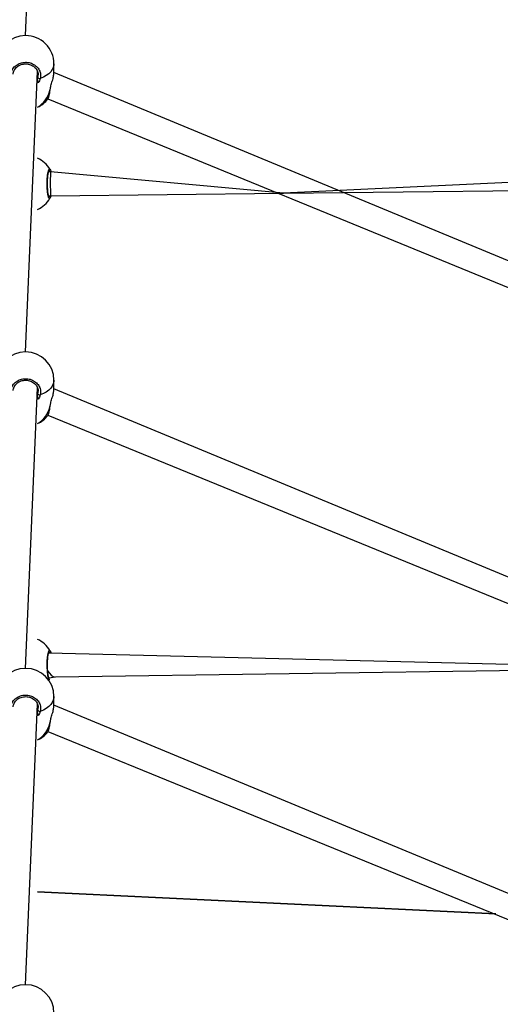
# Model space of a CAD drawing. Units: millimetres. Extents: x 27 to 1431, y 45 to 1337.
# Drawn here: x 576 to 608, y 690 to 756 of the extents above; entities that cross this region are included whole.
import ezdxf

# ---------------------------------------------------------------- set-up
doc = ezdxf.new("R2010")
doc.units = ezdxf.units.MM
doc.header["$PDSIZE"] = -1
doc.dimstyles.new('ISO-25', dxfattribs={"dimtxt": 2.5, "dimasz": 2.5, "dimexe": 1.25, "dimexo": 0.625, "dimtad": 1, "dimtxsty": 'Standard', "dimcen": 2.5, "dimadec": 0, "dimazin": 0, "dimtfac": 1, "dimtmove": 0, "dimatfit": 3, "dimfxl": 1, "dimarcsym": 0})

# ---------------------------------------------------------------- blocks, each defined once
blk = doc.blocks.new('*D9')
at = {"color": 0, "lineweight": -2}
for p, q in [((226.837, 601.938), (226.837, 1179.093)), ((926.596, 603.606), (926.596, 1179.093)), ((259.857, 1169.093), (893.576, 1169.093)), ((893.576, 1169.093), (259.857, 1169.093))]:
    blk.add_line(p, q, dxfattribs=at)
at = {"color": 0}
for points in [[(259.857, 1174.596), (259.857, 1163.59), (226.837, 1169.093)], [(893.576, 1163.59), (893.576, 1174.596), (926.596, 1169.093)]]:
    blk.add_solid(points, dxfattribs=at)
at = {"layer": 'Defpoints', "color": 0}
for p in [(926.596, 1169.093), (926.596, 593.606), (226.837, 591.938)]:
    blk.add_point(p, dxfattribs=at)
at = {"color": 0, "insert": (576.716, 1199.333), "char_height": 30, "attachment_point": 5}
blk.add_mtext('700', dxfattribs=at)
blk = doc.blocks.new('*D10')
at = {"color": 0, "lineweight": -2}
for p, q in [((26.546, 604.55), (26.546, 1297.469)), ((1126.545, 604.55), (1126.545, 1297.469)), ((59.566, 1287.469), (1093.525, 1287.469)), ((1093.525, 1287.469), (59.566, 1287.469))]:
    blk.add_line(p, q, dxfattribs=at)
at = {"color": 0}
for points in [[(59.566, 1292.973), (59.566, 1281.966), (26.546, 1287.469)], [(1093.525, 1281.966), (1093.525, 1292.973), (1126.545, 1287.469)]]:
    blk.add_solid(points, dxfattribs=at)
at = {"layer": 'Defpoints', "color": 0}
for p in [(1126.545, 1287.469), (26.546, 594.55), (1126.545, 594.55)]:
    blk.add_point(p, dxfattribs=at)
at = {"color": 0, "insert": (576.545, 1317.709), "char_height": 30, "attachment_point": 5}
blk.add_mtext('1100', dxfattribs=at)

msp = doc.modelspace()

# ---------------------------------------------------------------- linework, layer by layer
at = {"color": 0, "linetype": 'Continuous', "lineweight": 25}
for p, q in [((576.545, 755.103, 3.906), (577.345, 773.959, 3.906)), ((578.405, 752.967, 3.906), (578.334, 752.814, 3.906)), ((578.441, 753.124, 3.906), (578.405, 752.967, 3.906)), ((578.445, 753.203, 3.906), (578.441, 753.124, 3.906)), ((578.445, 752.59, 3.906), (578.445, 753.203, 3.906)), ((576.545, 733.842, 3.906), (577.345, 752.699, 3.906)), ((577.735, 752.303, 3.906), (577.521, 752.213, 3.906)), ((577.927, 752.411, 3.906), (577.735, 752.303, 3.906)), ((578.093, 752.534, 3.906), (577.927, 752.411, 3.906)), ((578.229, 752.669, 3.906), (578.093, 752.534, 3.906)), ((578.334, 752.814, 3.906), (578.229, 752.669, 3.906)), ((630.949, 730.855, 3.906), (578.445, 752.631, 3.906)), ((577.345, 752.223, 3.906), (577.372, 752.283, 3.906)), ((578.176, 751.419, 3.906), (578.193, 751.496, 3.906)), ((578.186, 751.428, 3.906), (578.176, 751.419, 3.906)), ((578.189, 751.437, 3.906), (578.186, 751.428, 3.906)), ((578.189, 751.437, 3.906), (578.201, 751.502, 3.906)), ((578.041, 750.849, 3.906), (630.658, 729.272, 3.906)), ((578.041, 750.849, 3.906), (578.041, 750.849, 3.906)), ((637.528, 746.586, 3.906), (593.867, 744.512, 3.906)), ((578.085, 745.942, 3.906), (578.09, 745.969, 3.906)), ((578.219, 745.942, 3.906), (578.085, 745.942, 3.906)), ((593.867, 744.512, 3.906), (578.219, 745.942, 3.906)), ((578.227, 744.342, 3.906), (593.867, 744.512, 3.906)), ((593.867, 744.512, 3.906), (637.185, 744.982, 3.906)), ((578.086, 744.342, 3.906), (578.227, 744.342, 3.906)), ((578.441, 731.863, 3.906), (578.405, 731.706, 3.906)), ((578.445, 731.942, 3.906), (578.441, 731.863, 3.906)), ((578.445, 731.329, 3.906), (578.445, 731.942, 3.906)), ((576.545, 712.582, 3.906), (577.345, 731.438, 3.906)), ((577.927, 731.15, 3.906), (577.735, 731.043, 3.906)), ((578.093, 731.273, 3.906), (577.927, 731.15, 3.906)), ((578.229, 731.408, 3.906), (578.093, 731.273, 3.906)), ((578.334, 731.553, 3.906), (578.229, 731.408, 3.906)), ((578.405, 731.706, 3.906), (578.334, 731.553, 3.906)), ((623.432, 712.708, 3.906), (578.445, 731.37, 3.906)), ((577.345, 730.962, 3.906), (577.372, 731.023, 3.906)), ((577.735, 731.043, 3.906), (577.521, 730.952, 3.906)), ((578.176, 730.158, 3.906), (578.193, 730.235, 3.906)), ((578.186, 730.167, 3.906), (578.176, 730.158, 3.906)), ((578.189, 730.176, 3.906), (578.186, 730.167, 3.906)), ((578.189, 730.176, 3.906), (578.201, 730.242, 3.906)), ((578.041, 729.588, 3.906), (623.141, 711.125, 3.906)), ((578.041, 729.588, 3.906), (578.041, 729.588, 3.906)), ((577.993, 713.035, 3.906), (578.014, 713.341, 3.906)), ((578.014, 713.341, 3.906), (578.049, 713.589, 3.906)), ((578.049, 713.589, 3.906), (578.093, 713.752, 3.906)), ((578.085, 713.604, 3.906), (578.09, 713.633, 3.906)), ((619.612, 712.587, 3.906), (578.085, 713.604, 3.906)), ((578.093, 713.752, 3.906), (578.142, 713.809, 3.906)), ((578.142, 713.809, 3.906), (578.176, 713.782, 3.906)), ((578.176, 713.782, 3.906), (578.176, 713.782, 3.906)), ((577.99, 712.702, 3.906), (577.993, 713.035, 3.906)), ((578.005, 712.378, 3.906), (577.99, 712.702, 3.906)), ((578.035, 712.1, 3.906), (578.005, 712.378, 3.906)), ((578.078, 711.902, 3.906), (578.035, 712.1, 3.906)), ((578.11, 711.936, 3.906), (578.559, 712.011, 3.906)), ((578.11, 711.936, 3.906), (578.127, 711.809, 3.906)), ((578.559, 712.011, 3.906), (619.612, 712.587, 3.906)), ((578.127, 711.809, 3.906), (578.078, 711.902, 3.906)), ((578.445, 710.682, 3.906), (578.441, 710.602, 3.906)), ((578.445, 710.068, 3.906), (578.445, 710.682, 3.906)), ((576.545, 691.321, 3.906), (577.345, 710.177, 3.906)), ((578.093, 710.012, 3.906), (577.927, 709.89, 3.906)), ((578.229, 710.147, 3.906), (578.093, 710.012, 3.906)), ((578.334, 710.293, 3.906), (578.229, 710.147, 3.906)), ((578.405, 710.445, 3.906), (578.334, 710.293, 3.906)), ((578.441, 710.602, 3.906), (578.405, 710.445, 3.906)), ((615.915, 694.561, 3.906), (578.445, 710.11, 3.906)), ((577.345, 709.701, 3.906), (577.372, 709.762, 3.906)), ((577.735, 709.782, 3.906), (577.521, 709.691, 3.906)), ((577.927, 709.89, 3.906), (577.735, 709.782, 3.906)), ((578.176, 708.898, 3.906), (578.193, 708.975, 3.906)), ((578.186, 708.906, 3.906), (578.176, 708.898, 3.906)), ((578.189, 708.915, 3.906), (578.186, 708.906, 3.906)), ((578.189, 708.915, 3.906), (578.201, 708.981, 3.906)), ((578.041, 708.327, 3.906), (615.624, 692.978, 3.906)), ((578.041, 708.327, 3.906), (578.041, 708.327, 3.906)), ((608.137, 696.079, 3.906), (577.345, 697.557, 3.906)), ((577.345, 697.557, 3.906), (608.137, 696.079, 3.906))]:
    msp.add_line(p, q, dxfattribs=at)
at = {"color": 0, "lineweight": 18}
msp.add_circle((576.545, 594.55, 3.906), 550, dxfattribs=at)
at = {"color": 0, "linetype": 'Continuous', "lineweight": 25}
for centre, radius, start, end in [((576.545, 753.203, 3.906), 1.9, 90, 180), ((576.545, 753.203, 3.906), 1.9, 359.99995, 90), ((577.495, 752.351, 3.906), 0.14, 208.73307, 280.49714), ((576.34, 751.897, 3.906), 1.897, 302.006, 345.40728), ((576.545, 752.012, 3.906), 1.9, 294.90106, 322.00519), ((576.545, 745.142, 3.906), 1.9, 30.89233, 65.09877), ((578.088, 746.069, 3.906), 0.1, 270.86121, 29.13398), ((576.545, 745.142, 3.906), 1.9, 294.90118, 329.10758), ((578.088, 744.215, 3.906), 0.1, 330.86602, 89.13879), ((576.545, 731.942, 3.906), 1.9, 90, 179.99994), ((576.545, 731.942, 3.906), 1.9, 0.00006, 90), ((577.495, 731.09, 3.906), 0.14, 208.72025, 280.50995), ((576.34, 730.636, 3.906), 1.897, 302.00864, 345.40423), ((576.545, 730.751, 3.906), 1.9, 294.90106, 322.00519), ((576.545, 712.806, 3.906), 1.9, 30.89241, 65.09882), ((578.088, 713.733, 3.906), 0.1, 270.86121, 29.13398), ((576.545, 710.682, 3.906), 1.9, 90, 179.99984), ((576.545, 710.682, 3.906), 1.9, 0.00016, 90), ((577.495, 709.829, 3.906), 0.14, 208.73307, 280.49714), ((576.34, 709.376, 3.906), 1.897, 302.00868, 345.40436), ((576.545, 709.49, 3.906), 1.9, 294.90106, 322.00519), ((576.545, 689.421, 3.906), 1.9, 90, 179.99992), ((576.545, 689.421, 3.906), 1.9, 0.00008, 90)]:
    msp.add_arc(centre, radius, start, end, dxfattribs=at)
for centre, major_axis, ratio, start_param, end_param in [((578.223, 745.142, 3.906), (-0.004, 0.8), 0.025634, 0.000139, 1.779365), ((578.223, 745.142, 3.906), (-0.004, 0.8), 0.025634, 1.779365, 3.141732), ((578.223, 712.806, 3.906), (-0.331, 0.784), 0.414214, 1.90094, 2.974973)]:
    msp.add_ellipse(centre, major_axis=major_axis, ratio=ratio, start_param=start_param, end_param=end_param, dxfattribs=at)
for points, knots in [([(575.57, 752.213, 3.906), (575.554, 752.313, 3.906), (575.524, 752.513, 3.906), (575.625, 752.809, 3.906), (575.824, 753.06, 3.906), (576.108, 753.237, 3.906), (576.438, 753.319, 3.906), (576.779, 753.3, 3.906), (577.091, 753.183, 3.906), (577.345, 752.981, 3.906), (577.509, 752.717, 3.906), (577.565, 752.447, 3.906), (577.534, 752.281, 3.906), (577.521, 752.213, 3.906)], [0, 0, 0, 0, 0.094784, 0.189568, 0.284314, 0.378379, 0.471355, 0.563381, 0.655122, 0.747392, 0.840701, 0.93501, 1, 1, 1, 1]), ([(575.7, 752.515, 3.906), (575.705, 752.555, 3.906), (575.715, 752.642, 3.906), (575.769, 752.771, 3.906), (575.852, 752.895, 3.906), (575.961, 753.003, 3.906), (576.091, 753.091, 3.906), (576.237, 753.156, 3.906), (576.395, 753.195, 3.906), (576.558, 753.206, 3.906), (576.719, 753.191, 3.906), (576.874, 753.148, 3.906), (577.017, 753.081, 3.906), (577.143, 752.992, 3.906), (577.247, 752.884, 3.906), (577.327, 752.761, 3.906), (577.377, 752.626, 3.906), (577.398, 752.526, 3.906), (577.394, 752.473, 3.906), (577.393, 752.467, 3.906)], [0, 0, 0, 0, 0.05462, 0.11869, 0.182502, 0.245495, 0.308098, 0.370287, 0.43211, 0.493837, 0.555266, 0.61671, 0.678022, 0.739697, 0.801785, 0.864469, 0.927658, 0.99123, 1, 1, 1, 1]), ([(577.372, 752.283, 3.906), (577.389, 752.342, 3.906), (577.406, 752.401, 3.906), (577.395, 752.459, 3.906), (577.393, 752.467, 3.906)], [0, 0, 0, 0, 0.997468, 1, 1, 1, 1]), ([(578.193, 751.496, 3.906), (578.21, 751.573, 3.906), (578.249, 751.755, 3.906), (578.345, 752.056, 3.906), (578.428, 752.364, 3.906), (578.439, 752.517, 3.906), (578.445, 752.59, 3.906)], [0, 0, 0, 0, 0.194828, 0.457648, 0.743131, 1, 1, 1, 1]), ([(577.521, 752.213, 3.906), (577.489, 752.116, 3.906), (577.451, 751.999, 3.906), (577.361, 751.905, 3.906), (577.345, 752.223, 3.906)], [0, 0, 0, 0, 0.824189, 1, 1, 1, 1]), ([(578.041, 750.849, 3.906), (578.046, 750.847, 3.906), (578.057, 750.861, 3.906), (578.07, 750.895, 3.906), (578.095, 750.961, 3.906), (578.121, 751.063, 3.906), (578.147, 751.187, 3.906), (578.17, 751.314, 3.906), (578.184, 751.403, 3.906), (578.189, 751.437, 3.906)], [0, 0, 0, 0, 0.00641, 0.123518, 0.320085, 0.501994, 0.693896, 0.882579, 1, 1, 1, 1]), ([(578.041, 750.849, 3.906), (578.044, 750.85, 3.906), (578.058, 750.857, 3.906), (578.093, 750.979, 3.906), (578.138, 751.18, 3.906), (578.165, 751.35, 3.906), (578.176, 751.419, 3.906)], [0, 0, 0, 0, 0.07023, 0.413669, 0.760793, 1, 1, 1, 1]), ([(578.176, 744.166, 3.906), (578.16, 744.151, 3.906), (578.127, 744.12, 3.906), (578.077, 744.222, 3.906), (578.033, 744.421, 3.906), (578.002, 744.704, 3.906), (577.987, 745.035, 3.906), (577.991, 745.375, 3.906), (578.012, 745.688, 3.906), (578.047, 745.941, 3.906), (578.093, 746.105, 3.906), (578.138, 746.162, 3.906), (578.165, 746.13, 3.906), (578.176, 746.117, 3.906)], [0, 0, 0, 0, 0.094787, 0.18957, 0.284315, 0.378381, 0.471355, 0.563383, 0.655123, 0.747392, 0.8407, 0.935008, 1, 1, 1, 1]), ([(578.09, 744.315, 3.906), (578.11, 744.271, 3.906), (578.112, 744.269, 3.906), (578.102, 744.286, 3.906), (578.089, 744.325, 3.906), (578.071, 744.397, 3.906), (578.053, 744.497, 3.906), (578.037, 744.624, 3.906), (578.025, 744.771, 3.906), (578.016, 744.931, 3.906), (578.013, 745.099, 3.906), (578.014, 745.269, 3.906), (578.02, 745.434, 3.906), (578.031, 745.59, 3.906), (578.045, 745.729, 3.906), (578.063, 745.847, 3.906), (578.082, 745.935, 3.906), (578.098, 745.989, 3.906), (578.111, 746.014, 3.906), (578.11, 746.012, 3.906), (578.11, 746.011, 3.906)], [0, 0, 0, 0, 0.011263, 0.05065, 0.100186, 0.158141, 0.220219, 0.285493, 0.351095, 0.417204, 0.483445, 0.549584, 0.615961, 0.682204, 0.748471, 0.814277, 0.879218, 0.934309, 0.981645, 1, 1, 1, 1]), ([(578.176, 746.117, 3.906), (578.197, 746.086, 3.906), (578.222, 746.048, 3.906), (578.259, 745.958, 3.906), (578.219, 745.942, 3.906)], [0, 0, 0, 0, 0.825817, 1, 1, 1, 1]), ([(578.09, 744.315, 3.906), (578.092, 744.318, 3.906), (578.096, 744.323, 3.906), (578.103, 744.336, 3.906), (578.086, 744.342, 3.906)], [0, 0, 0, 0, 0.501926, 1, 1, 1, 1]), ([(578.227, 744.342, 3.906), (578.267, 744.339, 3.906), (578.25, 744.295, 3.906), (578.218, 744.242, 3.906), (578.189, 744.189, 3.906), (578.178, 744.17, 3.906), (578.176, 744.166, 3.906)], [0, 0, 0, 0, 0.030717, 0.460591, 0.889967, 1, 1, 1, 1]), ([(575.57, 730.952, 3.906), (575.554, 731.052, 3.906), (575.524, 731.252, 3.906), (575.625, 731.548, 3.906), (575.824, 731.799, 3.906), (576.108, 731.976, 3.906), (576.438, 732.058, 3.906), (576.779, 732.039, 3.906), (577.091, 731.922, 3.906), (577.345, 731.72, 3.906), (577.509, 731.456, 3.906), (577.565, 731.186, 3.906), (577.534, 731.02, 3.906), (577.521, 730.952, 3.906)], [0, 0, 0, 0, 0.094784, 0.189565, 0.284314, 0.378379, 0.471355, 0.563382, 0.655122, 0.747395, 0.840701, 0.93501, 1, 1, 1, 1]), ([(575.7, 731.254, 3.906), (575.705, 731.294, 3.906), (575.715, 731.381, 3.906), (575.769, 731.51, 3.906), (575.852, 731.634, 3.906), (575.961, 731.743, 3.906), (576.091, 731.83, 3.906), (576.237, 731.895, 3.906), (576.395, 731.934, 3.906), (576.558, 731.945, 3.906), (576.719, 731.93, 3.906), (576.874, 731.887, 3.906), (577.017, 731.821, 3.906), (577.143, 731.731, 3.906), (577.247, 731.623, 3.906), (577.327, 731.5, 3.906), (577.377, 731.366, 3.906), (577.398, 731.266, 3.906), (577.394, 731.212, 3.906), (577.393, 731.206, 3.906)], [0, 0, 0, 0, 0.054616, 0.118687, 0.182495, 0.245489, 0.308092, 0.370285, 0.432108, 0.493835, 0.555264, 0.616708, 0.678024, 0.739696, 0.801785, 0.864472, 0.927659, 0.99123, 1, 1, 1, 1]), ([(577.372, 731.023, 3.906), (577.389, 731.081, 3.906), (577.406, 731.14, 3.906), (577.395, 731.198, 3.906), (577.393, 731.206, 3.906)], [0, 0, 0, 0, 0.997519, 1, 1, 1, 1]), ([(578.193, 730.235, 3.906), (578.21, 730.313, 3.906), (578.249, 730.494, 3.906), (578.345, 730.795, 3.906), (578.428, 731.103, 3.906), (578.439, 731.256, 3.906), (578.445, 731.329, 3.906)], [0, 0, 0, 0, 0.1948314, 0.4576467, 0.7431266, 1, 1, 1, 1]), ([(577.521, 730.952, 3.906), (577.489, 730.856, 3.906), (577.451, 730.739, 3.906), (577.361, 730.645, 3.906), (577.345, 730.962, 3.906)], [0, 0, 0, 0, 0.824211, 1, 1, 1, 1]), ([(578.041, 729.588, 3.906), (578.046, 729.586, 3.906), (578.057, 729.6, 3.906), (578.07, 729.634, 3.906), (578.095, 729.7, 3.906), (578.121, 729.802, 3.906), (578.147, 729.926, 3.906), (578.17, 730.053, 3.906), (578.184, 730.142, 3.906), (578.189, 730.176, 3.906)], [0, 0, 0, 0, 0.006406, 0.123536, 0.320084, 0.501992, 0.693893, 0.88258, 1, 1, 1, 1]), ([(578.041, 729.588, 3.906), (578.044, 729.589, 3.906), (578.058, 729.596, 3.906), (578.093, 729.719, 3.906), (578.138, 729.919, 3.906), (578.165, 730.089, 3.906), (578.176, 730.158, 3.906)], [0, 0, 0, 0, 0.07023, 0.413673, 0.760801, 1, 1, 1, 1]), ([(578.11, 711.936, 3.906), (578.11, 711.935, 3.906), (578.112, 711.933, 3.906), (578.102, 711.95, 3.906), (578.089, 711.989, 3.906), (578.071, 712.061, 3.906), (578.053, 712.161, 3.906), (578.037, 712.288, 3.906), (578.025, 712.435, 3.906), (578.016, 712.595, 3.906), (578.013, 712.763, 3.906), (578.014, 712.933, 3.906), (578.02, 713.098, 3.906), (578.031, 713.254, 3.906), (578.045, 713.393, 3.906), (578.063, 713.511, 3.906), (578.082, 713.599, 3.906), (578.098, 713.653, 3.906), (578.111, 713.678, 3.906), (578.11, 713.676, 3.906), (578.11, 713.676, 3.906)], [0, 0, 0, 0, 0.0112625, 0.0506539, 0.1001905, 0.1581422, 0.2202228, 0.2854972, 0.3510968, 0.4172062, 0.4834464, 0.5495853, 0.6159613, 0.6822025, 0.7484689, 0.8142787, 0.8792122, 0.9343092, 0.9816453, 1, 1, 1, 1]), ([(578.176, 713.782, 3.906), (578.197, 713.75, 3.906), (578.222, 713.712, 3.906), (578.259, 713.622, 3.906), (578.11, 713.676, 3.906)], [0, 0, 0, 0, 0.826333, 1, 1, 1, 1]), ([(575.57, 709.691, 3.906), (575.554, 709.791, 3.906), (575.524, 709.991, 3.906), (575.625, 710.288, 3.906), (575.824, 710.538, 3.906), (576.108, 710.715, 3.906), (576.438, 710.798, 3.906), (576.779, 710.778, 3.906), (577.091, 710.661, 3.906), (577.345, 710.46, 3.906), (577.509, 710.195, 3.906), (577.565, 709.926, 3.906), (577.534, 709.759, 3.906), (577.521, 709.691, 3.906)], [0, 0, 0, 0, 0.094786, 0.18957, 0.284314, 0.37838, 0.471356, 0.563382, 0.655123, 0.747393, 0.840701, 0.935008, 1, 1, 1, 1]), ([(575.7, 709.993, 3.906), (575.705, 710.033, 3.906), (575.715, 710.121, 3.906), (575.769, 710.249, 3.906), (575.852, 710.374, 3.906), (575.961, 710.482, 3.906), (576.091, 710.57, 3.906), (576.237, 710.634, 3.906), (576.395, 710.673, 3.906), (576.558, 710.685, 3.906), (576.719, 710.669, 3.906), (576.874, 710.627, 3.906), (577.017, 710.56, 3.906), (577.143, 710.471, 3.906), (577.247, 710.363, 3.906), (577.327, 710.239, 3.906), (577.377, 710.105, 3.906), (577.398, 710.005, 3.906), (577.394, 709.952, 3.906), (577.393, 709.945, 3.906)], [0, 0, 0, 0, 0.05462, 0.11869, 0.182498, 0.245491, 0.308097, 0.370287, 0.432111, 0.493837, 0.555266, 0.61671, 0.678023, 0.739698, 0.801785, 0.864469, 0.927658, 0.99123, 1, 1, 1, 1]), ([(577.372, 709.762, 3.906), (577.389, 709.821, 3.906), (577.406, 709.88, 3.906), (577.395, 709.937, 3.906), (577.393, 709.945, 3.906)], [0, 0, 0, 0, 0.997519, 1, 1, 1, 1]), ([(578.193, 708.975, 3.906), (578.21, 709.052, 3.906), (578.249, 709.233, 3.906), (578.345, 709.534, 3.906), (578.428, 709.842, 3.906), (578.439, 709.995, 3.906), (578.445, 710.068, 3.906)], [0, 0, 0, 0, 0.194837, 0.457657, 0.743131, 1, 1, 1, 1]), ([(577.521, 709.691, 3.906), (577.489, 709.595, 3.906), (577.451, 709.478, 3.906), (577.361, 709.384, 3.906), (577.345, 709.701, 3.906)], [0, 0, 0, 0, 0.824189, 1, 1, 1, 1]), ([(578.041, 708.327, 3.906), (578.046, 708.326, 3.906), (578.057, 708.339, 3.906), (578.07, 708.373, 3.906), (578.095, 708.44, 3.906), (578.121, 708.541, 3.906), (578.147, 708.665, 3.906), (578.17, 708.792, 3.906), (578.184, 708.881, 3.906), (578.189, 708.915, 3.906)], [0, 0, 0, 0, 0.006388, 0.12352, 0.320093, 0.501976, 0.69388, 0.882579, 1, 1, 1, 1]), ([(578.041, 708.327, 3.906), (578.044, 708.328, 3.906), (578.058, 708.335, 3.906), (578.093, 708.458, 3.906), (578.138, 708.659, 3.906), (578.165, 708.828, 3.906), (578.176, 708.898, 3.906)], [0, 0, 0, 0, 0.070229, 0.41365, 0.760778, 1, 1, 1, 1])]:
    msp.add_open_spline(points, degree=3, knots=knots, dxfattribs=at)

# ---------------------------------------------------------------- dimensions: what is measured, and where the dimension line sits
for base, p1, p2, picture, middle in [((1126.545, 1287.469), (26.546, 594.55, 3.906), (1126.545, 594.55, 3.906), '*D10', (576.545, 1317.709)), ((926.596, 1169.093), (226.837, 591.938, 3.906), (926.596, 593.606, 3.906), '*D9', (576.716, 1199.333))]:
    dim = msp.add_linear_dim(base=base, p1=p1, p2=p2, dimstyle='ISO-25', override={"dimscale": 10, "dimtxt": 3, "dimasz": 3.302, "dimexe": 1, "dimexo": 1, "dimgap": 1.524, "dimtih": 1, "dimtoh": 1, "dimdec": 0, "dimlfac": 1, "dimzin": 1, "dimadec": 2, "dimtzin": 1})
    dim.commit()
    dim.dimension.update_dxf_attribs({"geometry": picture, "text_midpoint": middle})

doc.saveas('drawing.dxf')
